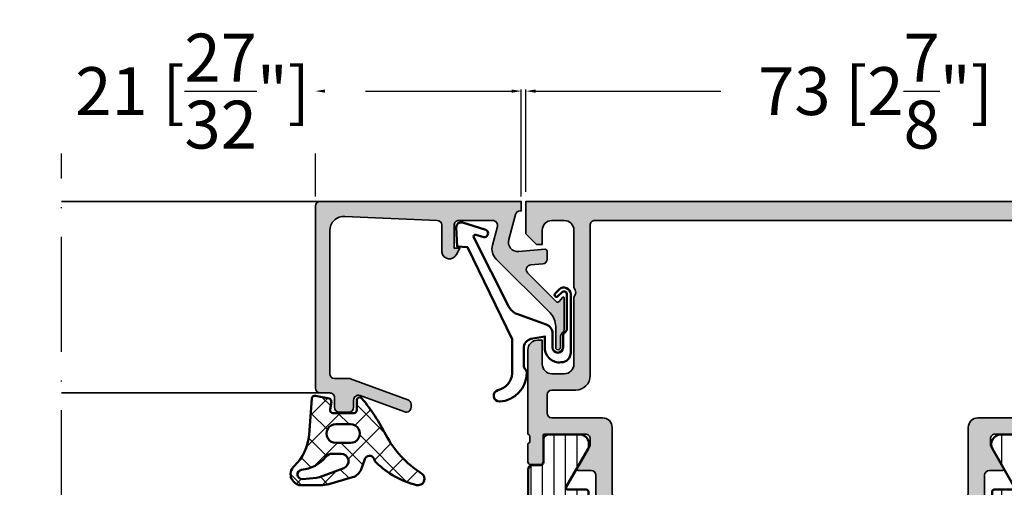
# Model space of a CAD drawing. Units: millimetres. Extents: x 10698 to 11927, y 1263 to 6570.
# Drawn here: x 11345 to 11448, y 4484 to 4533 of the extents above; entities that cross this region are included whole.
import ezdxf

# ---------------------------------------------------------------- set-up
doc = ezdxf.new("R2010")
doc.units = ezdxf.units.MM
doc.header["$PDMODE"] = 3
doc.linetypes.add('ACAD_ISO10W100', pattern=[18, 12, -3, 0, -3])
for name, color, linetype, lineweight in [('S03_AL_Kontur', 255, 'Continuous', 35), ('S04_AL_Schraffur', 253, 'Continuous', 25), ('S05_EPDM_Kontur', 31, 'Continuous', 50), ('S06_EPDM_Schraffur', 43, 'Continuous', 25), ('S07_Isolation_Kontur', 91, 'Continuous', 50), ('S08_Isolation_Schraffur', 103, 'Continuous', 25), ('S13_Zubehör_Kontur', 32, 'Continuous', 50), ('S18_Mittellinie', 10, 'ACAD_ISO10W100', 25)]:
    doc.layers.add(name, color=color, linetype=linetype, lineweight=lineweight)
doc.styles.get("Standard").update_dxf_attribs({"font": 'ARIALUNI.TTF'})
doc.dimstyles.get("Standard").update_dxf_attribs({"dimtxt": 5, "dimasz": 1, "dimexe": 0.18, "dimexo": 1, "dimgap": 0.09, "dimtad": 0, "dimdec": 0, "dimzin": 0, "dimdsep": 46, "dimtxsty": 'Standard', "dimcen": 0.09, "dimadec": 0, "dimazin": 0, "dimtfac": 1, "dimtdec": 0, "dimtofl": 0, "dimtmove": 0, "dimatfit": 3, "dimfxl": 1, "dimtfill": 1, "dimtolj": 1, "dimtzin": 0, "dimarcsym": 0})

# ---------------------------------------------------------------- blocks, each defined once
blk = doc.blocks.new('184050_s')
at = {"layer": 'S04_AL_Schraffur'}
h = blk.add_hatch(color=256, dxfattribs=at)
edge = h.paths.add_edge_path()
edge.add_arc((0.616336306444282, -1.5), 0.4999999999999993, 15.10871089287701, 90.00000000000001)
edge.add_line((0.616336306444282, -1), (0.5000152587882415, -1))
edge.add_line((0.5000152587890625, -1), (0.5000152587890625, 0))
edge.add_line((0.5000152587890625, 0), (21.49995422363281, 1.3e-15))
edge.add_arc((21.49995149423921, -0.5000008220420114), 0.5000008220494963, 0.00022055721660763083, 89.99968723495238, ccw=False)
edge.add_line((21.99995231628418, -0.4999988973140717), (21.99995231628418, -19.4999237060547))
edge.add_arc((21.49994646574123, -19.49991785553766), 0.5000058505771654, 270.0008889784861, 359.999329587981, ccw=False)
edge.add_line((21.49995422363281, -19.99992370605469), (20.49995613098146, -19.99992370605469))
edge.add_arc((20.49995416795718, -20.499921743031), 0.4999980369801863, 89.99977505317361, 180.0002249468264)
edge.add_line((19.99995613098145, -20.49992370605469), (19.99995613098145, -21.49991989135742))
edge.add_arc((19.49995195675365, -21.49991571714952), 0.5000041742448835, 270.000696891467, 359.99952167500254, ccw=False)
edge.add_line((19.49995803833008, -21.99991989135742), (18.49995994567871, -21.99991989135742))
edge.add_arc((18.49996770502912, -21.49991213200701), 0.5000077594105954, 180.0008891422601, 269.9991108577387, ccw=False)
edge.add_line((17.99995994567871, -21.49991989135742), (17.99995994567871, -20.74392318725585))
edge.add_arc((17.49954441198861, -20.74429743216081), 0.5004156736326457, 0.04284968813963764, 109.9384015735589)
edge.add_line((17.32889781990889, -20.27387678313619), (12.6710536209037, -21.97024473402605))
edge.add_arc((12.50028084183032, -21.49998486843185), 0.5003075886503718, 180.0240129159373, 289.9582654920514, ccw=False)
edge.add_line((11.99997329711914, -21.50019454956055), (11.99997329711914, -21.18138489187737))
edge.add_arc((12.49997329711914, -21.18138489187731), 0.4999999999999964, 110.01025377474639, 180.0000000000004, ccw=False)
edge.add_line((12.32887914349885, -20.71156919333498), (18.31904828118729, -18.53011182220956))
edge.add_arc((18.49014243480815, -18.99992752075184), 0.4999999999999395, 89.99999999999801, 110.01025377474471, ccw=False)
edge.add_line((18.49014243480815, -18.49992752075195), (19.99995613098204, -18.49992752075195))
edge.add_arc((19.99994868649264, -17.99992007626292), 0.500007444544491, 270.0008530629075, 359.9991469370925)
edge.add_line((20.49995613098145, -17.99992752075195), (20.49995613098145, -3.064993143081667))
edge.add_arc((19.0002200713061, -3.065355302100329), 1.499736103403625, 0.0138358898170191, 92.45578114304583)
edge.add_line((18.93595886230469, -1.566996574401855), (9.27847969399382, -1.980517069362944))
edge.add_arc((9.298629341476044, -2.478758074365714), 0.4986482802133744, 92.31586916270099, 180.0271508302593)
edge.add_line((8.799981117248535, -2.478994369506836), (8.799981117248532, -5.312190532684319))
edge.add_arc((8.000902728259462, -5.188209944096229), 0.8086392632657917, 205.0969042788391, 351.180624055196, ccw=False)
edge.add_line((7.268605709075928, -5.531194686889648), (6.899984359741207, -4.899989604949952))
edge.add_line((6.899984359741211, -4.899989604949951), (7.499984741210938, -4.899989128112792))
edge.add_line((7.499984741210938, -4.899989128112793), (7.499982833862305, -2.499994516372681))
edge.add_arc((6.999986713504768, -2.499991709621099), 0.4999961203658339, 359.9996783674629, 450.0001167260559)
edge.add_line((6.999985694885254, -1.999995589256287), (3.472488403320314, -2))
edge.add_arc((3.47251336356203, -2.500016988129687), 0.5000169887526329, 90.00286013591855, 194.9993049646134)
edge.add_line((2.989532470703125, -2.629425048828125), (3.509155273437498, -4.568679809570305))
edge.add_arc((2.060265092422924, -4.956903243554962), 1.500000063778758, -45.000792170368015, 14.999796338253873, ccw=False)
edge.add_line((3.12091064453125, -6.017578125), (-2.514219665888717, -11.65270843541994))
edge.add_arc((-1.100006103515625, -13.06692199779309), 1.999999999999998, 134.9999999999999, 180)
edge.add_line((-3.100006103515625, -13.06692199779309), (-3.100006103515625, -15.23031616210943))
edge.add_arc((-3.349998474121094, -15.24584898042167), 0.2504744573916993, -183.55539783429504, 3.5553978342937853, ccw=False)
edge.add_line((-3.599990844726562, -15.23031616210938), (-3.599990606474461, -14.18104628415841))
edge.add_arc((-4.249990670819898, -14.1810461346663), 0.6500000643453275, 359.9999868226633, 414.3351018228802)
edge.add_arc((-3.690644657057419, -13.4016265850139), 0.3093553429419383, 180.0000003519209, 234.33510234229192, ccw=False)
edge.add_line((-4, -13.40162658691406), (-4, -10.1116019307383))
edge.add_arc((-3.899999999999636, -10.11160193073829), 0.1000000000000014, 42.14404596601008, 180.000000000001, ccw=False)
edge.add_line((-3.825853976675717, -10.04450224947846), (-3.453193219216485, -10.45629724903539))
edge.add_arc((-3.304901172567043, -10.32209788651562), 0.199999999999998, 222.1440459660101, 314.9457244906083)
edge.add_line((-3.163613846281805, -10.46365314579987), (-0.1784737706185364, -7.484163284301755))
edge.add_arc((-0.5320211618927715, -7.130615319408321), 0.4999919212922395, 314.9999535198029, 445.0013822349449)
edge.add_line((-0.4884560108184814, -6.632524967193604), (-1.743575930595396, -6.529022216796877))
edge.add_arc((-1.700000365970482, -6.030928096721823), 0.4999965822740578, 180.0001683026744, 265.0002310809005, ccw=False)
edge.add_line((-2.199996948242188, -6.030929565429688), (-2.199996948242188, -5.201645587302606))
edge.add_arc((-1.99999694824146, -5.201645587302551), 0.2000000000000002, 84.94662429487579, 180, ccw=False)
edge.add_line((-1.982380199913678, -5.002422972676754), (0.7532257437711865, -5.244325637817359))
edge.add_arc((0.8403832473468356, -4.248128392051512), 1.000002691446907, 264.9999122183183, 375.000172951055)
edge.add_line((1.806310892105103, -3.989305734634399), (1.099052813565577, -1.369674354966455))
at = {"layer": 'S03_AL_Kontur'}
blk.add_lwpolyline([(1.099052813566232, -1.369674354966492, 0.338925345331774), (0.616336306444282, -1), (0.5000152587890625, -1), (0.5000152587890625, 0), (21.49995422363281, 0, -0.4142108360584277), (21.99995231628418, -0.4999988973140717), (21.99995231628418, -19.49992370605469, -0.4142055908676703), (21.49995422363281, -19.99992370605469), (20.49995613098145, -19.99992370605469, 0.4142158622092846), (19.99995613098145, -20.49992370605469), (19.99995613098145, -21.49991989135742, -0.4142075547368451), (19.49995803833008, -21.99991989135742), (18.49995994567871, -21.99991989135742, -0.4142044718989314), (17.99995994567871, -21.49991989135742), (17.99995994567871, -20.74392318725586, 0.5199879457821964), (17.32889781990889, -20.27387678313619), (12.67105362090297, -21.9702447340261, -0.5202024868469282), (11.99997329711914, -21.50019454956055), (11.99997329711914, -21.18138489187731, -0.3152496012351463), (12.32887914349885, -20.71156919333498), (18.31904828118786, -18.53011182220951, -0.08753374669089262), (18.49014243480815, -18.49992752075195), (19.99995613098145, -18.49992752075195, 0.4142048407683792), (20.49995613098145, -17.99992752075195), (20.49995613098145, -3.064993143081665, 0.4267524812425815), (18.93595886230469, -1.566996574401855), (9.278479693994086, -1.980517069362918, 0.4025615576289043), (8.799981117248535, -2.478994369506836), (8.799981117248535, -5.312190532684326, -0.740526539623141), (7.268605709075928, -5.531194686889648), (6.899984359741211, -4.899989604949951), (7.499984741210938, -4.899989128112793), (7.499982833862305, -2.499994516372681, 0.4142158032425289), (6.999985694885254, -1.999995589256287), (3.472488403320312, -2, 0.4931261413291202), (2.989532470703125, -2.629425048828125), (3.5091552734375, -4.568679809570312, -0.2679519446498698), (3.12091064453125, -6.017578125), (-2.514219665888959, -11.65270843541998, 0.1989123673796587), (-3.100006103515625, -13.06692199779309), (-3.100006103515625, -15.23031616210938, -1.064061575398448), (-3.599990844726562, -15.23031616210938), (-3.59999060647533, -14.18104628415836, 0.2416257971700471), (-3.87101230299595, -13.65295951263352, -0.2416257370897066), (-4, -13.40162658691406), (-4, -10.11160193073829, -0.6863559547475279), (-3.825853976675717, -10.04450224947846), (-3.453193219216701, -10.4562972490354, 0.4286092168256457), (-3.163613846281805, -10.46365314579987), (-0.1784737706184387, -7.484163284301758, 0.6370790248881335), (-0.4884560108184814, -6.632524967193604), (-1.743575930595398, -6.529022216796875, -0.388879047198973), (-2.199996948242188, -6.030929565429688), (-2.199996948242188, -5.201645587302551, -0.4402885455527532), (-1.982380199913678, -5.002422972676754), (0.7532257437705994, -5.244325637817383, 0.5205684965086486), (1.806310892105103, -3.989305734634399)], format="xyb", close=True, dxfattribs=at)
blk = doc.blocks.new('203102_s_a')
at = {"layer": 'S13_Zubehör_Kontur'}
blk.add_lwpolyline([(-2.571075439453125, 1.183913707733155, 0.1870180861293684), (-2.410064697265619, 0.8605494499206207, -0.2988987452122018), (-2.17108154296875, 0.3967432975769045), (-2.17108154296875, -0.7532811164855949, 0.9999999999999999), (-1.071075439453125, -0.7532811164855949), (-1.071075439453125, 0.6967310905456552, -0.3155744988159564), (-0.4128303288142404, 1.636121752127141), (2.639921665191649, 2.745755195617677, 0.2084187098904126), (3.509921550750731, 3.57275581359863), (7.163942905059012, 10.72889478457065, 0.6620379591667331), (6.927429803476321, 11.01113335270548), (6.207648277282713, 10.79141998291016, -1.103660105810176), (5.999925613403321, 11.56449699401855), (8.331171989440916, 12.2771987915039, -0.4942764695981427), (8.988870620727539, 11.82204818725587), (8.881485939025879, 9.773014068603514), (7.803542137145995, 9.735348701477044), (3.128921508789062, 0.09675550460815589), (3.128921508789062, -3.465072631835934, 0.3174689562187529), (4.628112168667347, -5.219029661555255, -0.908614038492105), (4.446001360361297, -6.399576478185109, -0.3975098867702764), (1.628894081747813, -3.416047441643268, -0.2056385487747682), (1.740066528320313, -3.044570684432983, 0.2100030202732278), (1.928924560546876, -2.700424432754517), (1.928924560546875, -0.826447963714599, 0.3394538220129616), (1.187743663787842, 0.1394777297973632), (-0.2710754871368409, 0.3967070579528811), (-0.2710754871368409, -0.8114857673645037, -0.4499140463727664), (-1.971084594726563, -2.303268671035766, -0.4141686258979999), (-2.971084594726562, -1.303268432617187), (-2.971084594726564, 4.803392143722458, -0.6685624710560516), (-1.775584834161962, 5.297841319351683), (-1.347564697265625, 4.868911743164063, -0.9998158445119428), (-1.630401611328125, 4.586074829101562), (-2.074325561523438, 5.030044555664062, 0.6902169872725703), (-2.571075439453125, 4.769302368164062)], format="xyb", close=True, dxfattribs=at)
blk = doc.blocks.new('224378_s_8')
at = {"layer": 'S06_EPDM_Schraffur'}
h = blk.add_hatch(dxfattribs=at)
h.set_pattern_fill('NETZ', color=256, scale=2, angle=45, style=0)
h.set_pattern_definition([(45, (0, 0), (-1.414213562373095, 1.414213562373095), []), (135, (0, 0), (-1.414213562373095, -1.414213562373095), [])])
edge = h.paths.add_edge_path(flags=16)
edge.add_line((-0.164506756735267, -8.898610062468471), (1.312058528250102, -9.02879505891238))
edge.add_arc((1.354402743050796, -8.548524679816852), 0.482133456175413, 264.9614060860426, 444.1942468849379)
edge.add_arc((1.788147778703211, -4.282644851878048), 3.805740779663171, 219.7107994912026, 264.19424688493814, ccw=False)
edge.add_arc((-1.831880451483197, -7.289203000000025), 0.900000000000025, 39.71079949120138, 89.99999999999888)
edge.add_line((-1.831880451483179, -6.389203), (-2.724599748853934, -6.389202999999998))
edge.add_arc((-2.724599748853935, -7.159202999999999), 0.7700000000000005, 89.99999999999993, 249.447227364939)
edge.add_line((-2.99492361832416, -7.880191908094046), (-0.4540742874858088, -8.832844875625497))
edge.add_arc((-0.06789733109976337, -7.802860721205427), 1.100000000000008, 249.4472273649386, 264.9614060860424)
edge = h.paths.add_edge_path()
edge.add_arc((-7.106222588086673, -6.603951089656411), 0.9999999999999981, 313.9554304623681, 340.5908816210754)
edge.add_arc((-5.689991462348253, -7.10293815013273), 0.501565412505601, 16.21949341422419, 160.5908816210756, ccw=False)
edge.add_line((-5.208388999999999, -6.962842), (-4.809097000000003, -8.023084999999998))
edge.add_arc((-3.530084106027413, -7.537366235916185), 1.368136214245953, 200.7948065589327, 253.1264479161749)
edge.add_line((-3.927199999999999, -8.846601), (-1.450207000000001, -9.565351))
edge.add_arc((-0.5357365995927568, -6.217129211815003), 3.470856559424161, 254.7238748318921, 269.1174250522471)
edge.add_line((-0.589198999999997, -9.687574000000001), (1.283889999999998, -9.686598))
edge.add_arc((1.381176604735675, -8.525821815111122), 1.164845927522681, 265.209141032843, 406.8529737836414)
edge.add_arc((5.597147255102664, -4.027942672077469), 5.000000000000002, 184.3739810741781, 226.8529737836415, ccw=False)
edge.add_line((0.6117098113462458, -4.409273885580231), (0.3208993940556591, -0.6072847169584201))
edge.add_arc((0.02177314743027418, -0.6301645897685859), 0.2999999999999999, 4.373981074178115, 101.4394164137661)
edge.add_line((-0.03772635278444558, -0.3361241002536238), (-1.473685988328556, -0.6266925208963805))
edge.add_arc((-1.414186488113836, -0.9207330104113427), 0.3, 101.4394164137662, 188.9325514570444)
edge.add_line((-1.71054803132498, -0.9673145057234206), (-1.581707, -1.787029))
edge.add_arc((-1.868758854211871, -1.846154545567499), 0.2930778004986527, -91.16272792492452, 11.638733974823424, ccw=False)
edge.add_line((-1.874706, -2.139172), (-4.072708, -2.139172))
edge.add_arc((-4.076622919135959, -1.843066051712089), 0.2961318274068569, 180.9848550183428, 270.7574831788943, ccw=False)
edge.add_line((-4.372711, -1.848156), (-4.372710999999999, -0.7990531064777886))
edge.add_arc((-4.672710999999999, -0.7990531064777886), 0.2999999999999998, 0, 140.7032694711881)
edge.add_arc((11.51231980934353, -14.04480510928554), 21.21423363212921, 140.7032694711885, 152.9845319991142)
edge.add_arc((-16.92463388070737, 0.6810423653327762), 10.81061697889412, 302.45192504355396, 331.91348550750234, ccw=False)
edge.add_arc((-10.76146025027532, -9.011138990564021), 0.6751606889195143, 122.4519250435539, 284.5455045181278)
edge.add_arc((-12.96178949557896, -0.5308870950376852), 9.436217759805226, 284.545504518128, 313.9554304623682)
edge = h.paths.add_edge_path(flags=16)
edge.add_line((-2.191143, -3.317181), (-3.691143, -3.317181))
edge.add_arc((-3.717307442172203, -4.287182), 0.9703538107490393, 88.45489984488933, 271.5451001551107)
edge.add_line((-3.691143, -5.257183), (-2.191143000000001, -5.257183))
edge.add_arc((-2.164978962858655, -4.287182), 0.9703537998279469, 268.4549237517581, 451.5450762482417)
at = {"layer": 'S05_EPDM_Kontur'}
for points in [[(-6.412123991510444, -7.323831036752387, 0.1167451748392793), (-6.163052804110888, -6.93626232719596, -0.7290213320469126), (-5.208388999999999, -6.962842), (-4.809097000000003, -8.023084999999998, 0.232392888354235), (-3.927199999999999, -8.846601), (-1.450207000000001, -9.565351, 0.06288641343586611), (-0.589198999999997, -9.687574000000001), (1.283889999999998, -9.686598, 0.7109508974955993), (2.177783089369847, -7.67594879900521, -0.1875016784359854), (0.6117098113462458, -4.409273885580231), (0.3208993940556591, -0.60728471695842, 0.4508106504087874), (-0.03772635278444558, -0.3361241002536238), (-1.473685988328556, -0.6266925208963805, 0.4014558848682083), (-1.71054803132498, -0.9673145057234206), (-1.581707, -1.787029, -0.4812753553426265), (-1.874706, -2.139172), (-4.072708, -2.139172, -0.41305172572927), (-4.372711, -1.848156), (-4.372710999999999, -0.7990531064777886, 0.7047904934950746), (-4.904873905330836, -0.6090520923006407, 0.05363846905389252), (-7.387100000000009, -4.40864200000001, -0.1292631261023754), (-11.12374591125531, -8.44141005878105, 0.8547870980889478), (-10.59189443223657, -9.664659754744566, 0.1290340701791967)], [(-2.191143, -3.317181), (-3.691143, -3.317181, 1.02733734596278), (-3.691143, -5.257183), (-2.191143000000001, -5.257183, 1.027336917146778)], [(-0.164506756735267, -8.898610062468471), (1.312058528250102, -9.02879505891238, 0.993327583110394), (1.403173528208197, -8.068864299882488, -0.1965703499222237), (-1.139529223543036, -6.714181455038625, 0.223018928386005), (-1.831880451483179, -6.389203), (-2.724599748853934, -6.389202999999998, 0.8349977907423911), (-2.99492361832416, -7.880191908094046), (-0.454074287485809, -8.832844875625497, 0.06779696395073043)]]:
    blk.add_lwpolyline(points, format="xyb", close=True, dxfattribs=at)
blk = doc.blocks.new('398120_s')
at = {"layer": 'S04_AL_Schraffur'}
h = blk.add_hatch(color=256, dxfattribs=at)
edge = h.paths.add_edge_path(flags=16)
edge.add_line((-8.999981689445804, -23.59998643827475), (-8.99999694824298, -30.49712576699514))
edge.add_arc((-9.500007679315104, -30.4970845167577), 0.5000107327736102, 270.00122966388074, 359.99527317247504, ccw=False)
edge.add_line((-9.499996948243052, -30.99709524941636), (-45.70000000000034, -30.99709524941658))
edge.add_arc((-45.69998926892731, -30.49708451675679), 0.5000107327747891, 180.0047268274496, 269.9987703360105, ccw=False)
edge.add_line((-46.2000000000005, -30.49712576699358), (-46.2000152587811, -23.59998931885617))
edge.add_arc((-47.20001321162522, -23.59998727169204), 0.9999979528462568, 359.9998827058949, 450.000117294064)
edge.add_line((-47.20001525878865, -22.59998931884775), (-52.79999673920398, -22.59998931884799))
edge.add_arc((-52.79999673920429, -22.09998931884775), 0.5000000000002629, 180.0000000000195, 270.0000000000318, ccw=False)
edge.add_line((-53.29999673920452, -22.09998931884775), (-53.29999673920462, -20.79984461470514))
edge.add_line((-53.29999673920474, -20.79984461470531), (-52.4999923796421, -19.99984025514259))
edge.add_line((-52.49999237964198, -19.99984025514277), (-52.49999237964203, -13.99983425678031))
edge.add_line((-52.49999237964198, -13.9998342567801), (-53.29999673920471, -13.19982989721756))
edge.add_line((-53.29999673920474, -13.19982989721757), (-53.2999818984778, -9.10032359810171))
edge.add_arc((-54.29997005404744, -9.10032722142023), 0.9999881555762389, 0.0002076033085951754, 90.00066666754306)
edge.add_line((-54.29998168945326, -8.100339065911612), (-55.79998168945261, -8.100339065911482))
edge.add_arc((-55.79999200956354, -7.600349385915251), 0.4999896801027469, 179.9988173780519, 270.0011826219881, ccw=False)
edge.add_line((-56.29998168955967, -7.600339065804746), (-56.29998168945283, -2.500012207021435))
edge.add_arc((-55.79999694777644, -2.499996948708031), 0.4999847419092301, 90.00174858243031, 180.0017485272651, ccw=False)
edge.add_line((-55.80001220657118, -2.000012207031887), (-7.200045657162747, -2.000012207031531))
edge.add_arc((-7.200015137716264, -2.49998169038372), 0.4999694842837122, -0.006994540599691845, 90.0034974843906, ccw=False)
edge.add_line((-6.700045657158171, -2.50004272553997), (-6.700045657158202, -18.19998931884848))
edge.add_arc((-5.200045657158398, -18.19998931884811), 1.499999999999837, 179.9999999999997, 270.000000000004)
edge.add_line((-5.200045657158171, -19.69998931884811), (-2.699996948242555, -19.69998931884801))
edge.add_arc((-2.699996948242415, -20.19998931884766), 0.4999999999997797, 1.9895196601282805e-12, 90.00000000002012, ccw=False)
edge.add_line((-2.199996948242642, -20.19998931884766), (-2.199996948242386, -22.099989318848))
edge.add_arc((-2.69999694824196, -22.09998931884775), 0.4999999999995781, 269.9999999999628, 359.9999999999695, ccw=False)
edge.add_line((-2.699996948242415, -22.59998931884729), (-7.99998168945006, -22.59998931884764))
edge.add_arc((-7.999981689449896, -23.59998931884775), 0.9999999999999218, 89.99999999999862, 179.9998349553237)
edge = h.paths.add_edge_path()
edge.add_arc((-72.5000152601865, -0.4999847433064133), 0.4999847435390948, 89.998251258746, 180.006994325968)
edge.add_line((-73.00000000000023, -0.5000457784522041), (-73.00000000000023, -4.499999999989775))
edge.add_arc((-72.49996948242188, -4.49996948242233), 0.5000305185095606, 180.0034968422262, 269.9965031559772)
edge.add_line((-72.50000000000523, -5.000000000000455), (-71.19999694824747, -5.000000000000555))
edge.add_arc((-71.19996642880187, -4.500030516647257), 0.4999694842845764, 269.9965025156925, 360.0069945406508)
edge.add_line((-70.69999694824287, -4.499969481491007), (-70.69999694824249, -3.999999999999848))
edge.add_line((-70.69999694824241, -3.999999999999545), (-71.69999694824246, -3.999999999999887))
edge.add_line((-71.69999694824241, -4), (-71.69999694824233, -2.500000000000268))
edge.add_arc((-70.69993187314503, -2.500065075097609), 1.000065077214713, 90.00372828583448, 179.9962717141901, ccw=False)
edge.add_line((-70.69999694824287, -1.500000000000455), (-66.69999694824291, -1.500000000000242))
edge.add_arc((-66.70001368614044, -2.500016737898022), 1.000016738038172, 0.0009589948343204924, 89.9990410051542, ccw=False)
edge.add_line((-65.69999694824241, -2.500000000000455), (-65.69999694824241, -3.999999999999995))
edge.add_line((-65.69999694824241, -4), (-66.69999694824241, -4))
edge.add_line((-66.69999694824241, -4), (-66.69999694824243, -4.500000000000128))
edge.add_arc((-66.19998621828677, -4.499989270044807), 0.5000107300708054, 180.0012295359388, 269.998770464053)
edge.add_line((-66.19999694824241, -5.000000000000455), (-64.89999389648519, -5.000000000000129))
edge.add_arc((-64.8999835763741, -4.500010320110505), 0.4999896799960633, 269.9988173779864, 360.001182621892)
edge.add_line((-64.3999938964846, -4.500000000000909), (-64.3999938964844, -2.500000000000258))
edge.add_arc((-63.89998573452681, -2.500008161957339), 0.500008162024105, 90.00093527614962, 179.9990647238508, ccw=False)
edge.add_line((-63.89999389648415, -2), (-58.49998474121634, -2.000000000000355))
edge.add_arc((-58.49996948149033, -2.499969484982557), 0.4999694852149636, -0.006994540548589612, 90.00174874252667, ccw=False)
edge.add_line((-58.00000000000091, -2.500030520138353), (-58.0000000000002, -9.300326858880222))
edge.add_arc((-57.49999183804266, -9.300318696922659), 0.500008162024169, 180.0009352761455, 269.9990647238341)
edge.add_line((-57.50000000000023, -9.800326858880453), (-55.00000000000026, -9.800311600091277))
edge.add_line((-55.00000000000023, -9.800311600090936), (-55.00000000000051, -16.49982979618504))
edge.add_arc((-55.52502421987174, -16.99983724064668), 0.7250226727270485, -43.60105176285481, 43.601924985568985, ccw=False)
edge.add_line((-54.99999237964221, -17.49983668336017), (-55.00000000000026, -24.29999237060548))
edge.add_arc((-55.07883644654339, -24.56751296259836), 0.2788950563274398, -1.16458937409908, 73.58012358050672, ccw=False)
edge.add_line((-54.7999990000003, -24.57318137059701), (-54.7999990000003, -25.026775370597))
edge.add_arc((-55.07886709564355, -25.03243603007377), 0.2789255417371506, -73.57540544464513, 1.162870072887074, ccw=False)
edge.add_line((-55.00000000000023, -25.2999793705967), (-55.00000000000023, -27.17999037060521))
edge.add_arc((-54.70000000000027, -27.17999037060554), 0.3000000000000043, 180, 270)
edge.add_line((-54.70000000000027, -27.47999037060526), (-53.72002568095751, -27.47999037060526))
edge.add_arc((-53.72002568095763, -27.17999037060554), 0.3000000000000149, 269.9999999999987, 359.9999999999986)
edge.add_line((-53.42002568095745, -27.17999037060554), (-53.42002568095744, -24.41999237060554))
edge.add_arc((-53.30002568095756, -24.41999237060554), 0.1199999999999903, 90, 180, ccw=False)
edge.add_line((-53.30002568095756, -24.2999923706052), (-49.00000000000021, -24.29999237060573))
edge.add_arc((-48.99998967988927, -24.79998205049515), 0.4999896799955686, -0.0011826219338217925, 90.00118262199572, ccw=False)
edge.add_line((-48.50000000000023, -24.7999923706052), (-48.50000000000028, -25.50000457763617))
edge.add_line((-48.50000000000045, -25.50000457763599), (-49.88824462890697, -27.90451507568392))
edge.add_arc((-49.76129403336131, -27.96120546220118), 0.1390332824644504, 155.9366245845936, 266.6097434881473)
edge.add_line((-49.76951599121116, -28.09999542236392), (-48.40000000000077, -28.0999954223635))
edge.add_arc((-48.40000000000032, -28.59999542236392), 0.5000000000003659, 4.928324415232055e-11, 90.00000000004889, ccw=False)
edge.add_line((-47.90000000000009, -28.59999542236346), (-47.90000000000057, -30.69709524941673))
edge.add_arc((-45.90000000000077, -30.69709524941663), 1.999999999999808, 180.0000000000028, 270.000000000008)
edge.add_line((-45.90000000000032, -32.69709524941618), (-9.29999694824329, -32.69709524941596))
edge.add_arc((-9.299996948242779, -30.69709524941618), 1.999999999999766, 269.9999999999803, 359.9999999999873)
edge.add_line((-7.299996948243006, -30.69709524941663), (-7.299996948242821, -28.59999542236279))
edge.add_arc((-6.799996948243006, -28.59999542236301), 0.4999999999998135, 89.99999999999932, 179.9999999999764, ccw=False)
edge.add_line((-6.799996948243006, -28.09999542236346), (-5.430465698242091, -28.09999542236374))
edge.add_arc((-5.438702467430176, -27.96119646625857), 0.1390431392858165, 273.3961299496327, 384.0575019780872)
edge.add_line((-5.31173706054733, -27.90451507568378), (-6.699981689453153, -25.50000457763667))
edge.add_line((-6.699981689453125, -25.50000457763645), (-6.699981689453367, -24.79999237059512))
edge.add_arc((-6.199996946147394, -24.7999771104196), 0.4999847435389674, 89.99300567346461, 180.0017487406938, ccw=False)
edge.add_line((-6.199935910996373, -24.29999237060611), (-1.899971267285686, -24.30001321316885))
edge.add_arc((-1.899971267285764, -24.42001321316866), 0.1200000000000045, -1.5916157281026244e-12, 89.99999999999898, ccw=False)
edge.add_line((-1.779971267285646, -24.42001321316866), (-1.779971267285646, -27.18001121316865))
edge.add_arc((-1.479971267285691, -27.18001121316865), 0.2999999999999972, 180, 270.0000000000001)
edge.add_line((-1.479971267285691, -27.48001121316884), (-0.4999969482429005, -27.48001121316884))
edge.add_arc((-0.4999969482428241, -27.18001121316865), 0.2999999999999972, 269.9999999999998, 360)
edge.add_line((-0.1999969482428696, -27.18001121316865), (-0.1999969482428696, -25.30000021316013))
edge.add_arc((-0.121129852599779, -25.03245687263734), 0.2789255417371515, 178.8371299271128, 253.5754054446449, ccw=False)
edge.add_line((-0.3999979482427989, -25.0267962131602), (-0.3999979482427989, -24.57320221316021))
edge.add_arc((-0.1211605016999329, -24.56753380516193), 0.2788950563274306, 106.41987641949231, 181.1645893740977, ccw=False)
edge.add_line((-0.1999969482428696, -24.30001321316877), (-0.1999969482419743, -15.49998474121154))
edge.add_arc((-1.19999694835883, -15.49998474121139), 1.000000000116848, 1.027955273049009e-11, 90.00087426482482)
edge.add_line((-1.200012207158579, -14.49998474121094), (-1.699996948242443, -14.49998474121141))
edge.add_line((-1.699996948242415, -14.49998474121139), (-1.699996948242443, -16.99998474121071))
edge.add_arc((-2.700084345715823, -16.99989734374822), 1.000087401292182, 270.00501389832164, 359.994992931865, ccw=False)
edge.add_line((-2.699996829033353, -17.99998474121139), (-4.000045657157957, -17.99998474121106))
edge.add_arc((-3.999986859429555, -16.99992594348214), 1.000058799457091, 180.0033686636652, 269.9966313363828, ccw=False)
edge.add_line((-5.000045657158125, -16.99998474121139), (-5.000045657157969, -9.99998473954962))
edge.add_arc((-4.475075216409095, -9.500016336723093), 0.724956803875322, 136.3921462125386, 223.6026217827727, ccw=False)
edge.add_line((-5.000000000000455, -8.999999997933173), (-5.000000000000284, -3.000000000000234))
edge.add_arc((-3.999945072587252, -3.000054927413203), 1.000054928921325, 90.00314693605071, 179.9968530639111, ccw=False)
edge.add_line((-3.999999999999773, -2.000000000000455), (-2.69999694824223, -2.000000000000142))
edge.add_arc((-2.700022776249853, -3.000025828007438), 1.000025828341022, 0.0014797976219824704, 89.9985202023853, ccw=False)
edge.add_line((-1.699996948242415, -2.999999999999545), (-1.699996948242415, -4.500000000000126))
edge.add_line((-1.699996948242415, -4.500000000000455), (-1.100006103516108, -4.500000000000129))
edge.add_line((-1.10000610351608, -4.5), (-4.400924069614121e-13, -3.399993896484717))
edge.add_line((-4.547473508864641e-13, -3.39999389648483), (-1.42108547152019e-14, -9.85878045867139e-14))
edge.add_line((0, 0), (-72.50000000000576, -1.13686837721616e-13))
at = {"layer": 'S03_AL_Kontur'}
for points in [[(-72.50000000000568, 0, 0.4142582572108252), (-73.00000000000023, -0.5000457784522041), (-73.00000000000023, -4.499999999989996, 0.4141778114433882), (-72.50000000000523, -5.000000000000455), (-71.19999694824742, -5.000000000000455, 0.4142671981079539), (-70.69999694824287, -4.499969481491007), (-70.69999694824241, -3.999999999999545), (-71.69999694824241, -4), (-71.69999694824241, -2.500000000000455, -0.4141754452577123), (-70.69999694824287, -1.500000000000455), (-66.69999694824287, -1.5, -0.4142037577377701), (-65.69999694824241, -2.500000000000455), (-65.69999694824241, -4), (-66.69999694824241, -4), (-66.69999694824241, -4.500000000000455, 0.4142009917739161), (-66.19999694824241, -5.000000000000455), (-64.89999389648506, -5.000000000000455, 0.4142256534357875), (-64.3999938964846, -4.500000000000909), (-64.39999389648438, -2.5, -0.4142040002336789), (-63.89999389648415, -2), (-58.49998474121639, -2.000000000000455, -0.4142582583142867), (-58.00000000000091, -2.500030520138353), (-58.00000000000023, -9.300326858879998, 0.4142040002336123), (-57.50000000000023, -9.800326858880453), (-55.00000000000023, -9.800311600090936), (-55.00000000000045, -16.49982979618517, -0.3999865305342316), (-54.99999237964221, -17.49983668336017), (-55.00000000000023, -24.2999923706052, -0.338212474236961), (-54.7999990000003, -24.57318137059701), (-54.7999990000003, -25.02677537059662, -0.3381811729244406), (-55.00000000000023, -25.2999793705967), (-55.00000000000023, -27.17999037060554, 0.414213562373095), (-54.70000000000027, -27.47999037060526), (-53.72002568095763, -27.47999037060526, 0.414213562373095), (-53.42002568095745, -27.17999037060554), (-53.42002568095745, -24.41999237060554, -0.414213562373095), (-53.30002568095756, -24.2999923706052), (-49.00000000000023, -24.29999237060565, -0.4142256534359123), (-48.50000000000023, -24.7999923706052), (-48.50000000000045, -25.50000457763599), (-49.88824462890693, -27.90451507568423, 0.524305720073568), (-49.76951599121116, -28.09999542236392), (-48.40000000000077, -28.09999542236346, -0.414213562373095), (-47.90000000000009, -28.59999542236346), (-47.90000000000055, -30.69709524941663, 0.4142135623731221), (-45.90000000000032, -32.69709524941618), (-9.29999694824346, -32.69709524941618, 0.4142135623731304), (-7.299996948243006, -30.69709524941663), (-7.299996948242779, -28.59999542236301, -0.4142135623729785), (-6.799996948243006, -28.09999542236346), (-5.43046569824196, -28.09999542236346, 0.5242403764849831), (-5.31173706054733, -27.90451507568378), (-6.699981689453125, -25.50000457763645), (-6.699981689453352, -24.79999237059519, -0.4142582572108602), (-6.199935910996373, -24.29999237060611), (-1.899971267285764, -24.30001321316877, -0.414213562373095), (-1.779971267285646, -24.42001321316866), (-1.779971267285646, -27.18001121316865, 0.414213562373095), (-1.479971267285691, -27.48001121316884), (-0.4999969482428241, -27.48001121316884, 0.414213562373095), (-0.1999969482428696, -27.18001121316865), (-0.1999969482428696, -25.30000021316027, -0.3381811729244387), (-0.3999979482427989, -25.0267962131602), (-0.3999979482427989, -24.57320221316013, -0.33821247423696), (-0.1999969482428696, -24.30001321316877), (-0.1999969482419601, -15.49998474121139, 0.4142180315790719), (-1.200012207158579, -14.49998474121094), (-1.699996948242415, -14.49998474121139), (-1.699996948242415, -16.99998474121094, -0.4141623366110809), (-2.699996829033353, -17.99998474121139), (-4.000045657158125, -17.99998474121094, -0.4141791219053488), (-5.000045657158125, -16.99998474121139), (-5.000045657157898, -9.999984739549745, -0.4000244856262913), (-5.000000000000455, -8.999999997933173), (-5.000000000000227, -3.000000000000455, -0.4141813887729336), (-3.999999999999773, -2.000000000000455), (-2.699996948242188, -2, -0.4141984331481162), (-1.699996948242415, -2.999999999999545), (-1.699996948242415, -4.500000000000455), (-1.10000610351608, -4.5), (-4.547473508864641e-13, -3.39999389648483), (0, 0)], [(-8.999981689445804, -23.59998643827475), (-8.999996948243052, -30.49712576699494, -0.4141831134085378), (-9.499996948243052, -30.99709524941636), (-45.70000000000027, -30.99709524941682, -0.4141831134083692), (-46.2000000000005, -30.49712576699358), (-46.20001525878115, -23.59998931885593, 0.4142147615768334), (-47.20001525878865, -22.59998931884775), (-52.79999673920406, -22.59998931884775, -0.4142135623731615), (-53.29999673920452, -22.09998931884775), (-53.29999673920474, -20.79984461470531), (-52.49999237964198, -19.99984025514277), (-52.49999237964198, -13.9998342567801), (-53.29999673920474, -13.19982989721757), (-53.29998189847788, -9.100323598101568, 0.414215909088925), (-54.29998168945326, -8.100339065911612), (-55.79998168945281, -8.100339065911157, -0.414225653435943), (-56.29998168955967, -7.600339065804746), (-56.29998168945281, -2.500012207021427, -0.4142135620910931), (-55.80001220657118, -2.000012207031887), (-7.200045657162718, -2.000012207031432, -0.414267198108117), (-6.700045657158171, -2.50004272553997), (-6.700045657158171, -18.19998931884811, 0.414213562373117), (-5.200045657158171, -19.69998931884811), (-2.699996948242642, -19.69998931884811, -0.4142135623731867), (-2.199996948242642, -20.19998931884766), (-2.199996948242415, -22.0999893188482, -0.4142135623731283), (-2.699996948242415, -22.59998931884729), (-7.999981689449896, -22.59998931884775, 0.4142127186730509)]]:
    blk.add_lwpolyline(points, format="xyb", close=True, dxfattribs=at)
blk = doc.blocks.new('284147_s')
at = {"layer": 'S08_Isolation_Schraffur'}
h = blk.add_hatch(dxfattribs=at)
h.set_pattern_fill('LINIE', color=256, scale=1.2, angle=270, style=0)
h.set_pattern_definition([(270, (0.0129409522552395, 29.9517037086856), (1.2, -2.204291436880279e-16), [])])
h.paths.add_polyline_path([(1.623267049671544, 27.06174212633538, -0.4142481307671593), (1.32326706432048, 26.76170670704601), (0.5129409522552391, 26.76170667312521, 0.4142135623730951), (0.01294095225523905, 26.26170667312515), (0.0129409522552387, 23.37827841428627, 0.388878732319784), (0.2137666892061852, 23.15911558067471), (2.012113689425522, 23.00178060800947, -0.3888787323199996), (2.212939426376355, 22.78261777439819), (2.212939426376469, 21.42170526610152, -0.4142148213116194), (1.992938480753881, 21.20170526610336), (1.780483010961777, 21.20169993521663, -0.001082399365543927), (1.77905424882103, 21.20169684223054), (1.657216123780475, 21.20169684223054, 1.787891621815196), (4.368991549511209, 21.1999954170932), (4.246824603931831, 21.20169684223048, -0.001777165323938943), (4.244478767931003, 21.2017051801336), (4.032940952255334, 21.2017051801336, -0.4142135623730951), (3.812940952255193, 21.42170518013363), (3.812940952255307, 22.68170520919999, -0.414213136735455), (4.032940632547255, 22.90170520919974), (6.092939746084429, 22.90170820282758, 0.4142131367354548), (6.312939426376492, 23.12170820282744), (6.312939426376264, 23.98170519668314, 0.4142133200085532), (6.092939608422856, 24.20170519668322), (4.181098896274651, 24.2017067787014, -0.5771398442304176), (4.007830964955364, 24.50159755217736), (6.288090735527935, 28.45688047716861, 0.5715536478193076), (5.413479283768429, 29.94170661146466), (2.122984434669097, 29.94170365425969, 0.4142478797952906), (1.622986068013124, 29.44164580275508)])
h = blk.add_hatch(dxfattribs=at)
h.set_pattern_fill('LINIE', color=256, scale=1.2, angle=270, style=0)
h.set_pattern_definition([(270, (1.13686837721616e-13, 25.00000000000006), (1.2, -2.204291436880279e-16), [])])
edge = h.paths.add_edge_path()
edge.add_arc((3.899996948242345, 4.476554422264256), 0.9999999999998848, -1.290345608140342e-11, 60.00473063300751, ccw=False)
edge.add_line((4.89999694824223, 4.47655442226403), (4.89999694824223, 3.937445563683639))
edge.add_arc((5.099996948243263, 3.937445563683772), 0.2000000000010331, 180.0000000000382, 209.9200641707086)
edge.add_line((4.926652521754929, 3.837687306853354), (6.266912559360319, 1.508791284149083))
edge.add_arc((5.40019042692271, 1.010000000000127), 1.00000000000008, -90.00000000000199, 29.920064170669093, ccw=False)
edge.add_line((5.400190426922674, 0.01000000000004775), (2.10000000002594, 0.01000000000004775))
edge.add_arc((2.100000000026033, 0.5099999686124048), 0.4999999686123571, 180.0005828398391, 269.9999999999893, ccw=False)
edge.add_line((1.600000031439546, 0.5099948823756222), (1.600007501734464, 2.890004355852795))
edge.add_arc((1.300007501735863, 2.89000529748293), 0.3000000000000796, 359.9998201618914, 450.0009508170729)
edge.add_line((1.300002523269311, 3.190005297441701), (0.499996948242253, 3.189992021438115))
edge.add_arc((0.5000020417612044, 3.689994063181131), 0.5000020417689593, 180.0003213916125, 269.9994163281059, ccw=False)
edge.add_line((1.110772005111307e-13, 3.689991258498765), (1.127500130200715e-13, 22.34999313354501))
edge.add_line((1.127500130200715e-13, 22.34999313354501), (0.02690734863290253, 22.44991378784187))
edge.add_line((0.02690734863290253, 22.44991378784187), (0.100079345703306, 22.52308273315447))
edge.add_line((0.100079345703306, 22.52308273315447), (0.1999999999999309, 22.549993133545))
edge.add_line((0.1999999999999309, 22.549993133545), (1.810917343177606, 22.54999313354506))
edge.add_arc((1.810917343177573, 22.32999313354525), 0.219999999999807, 4.999972190214578, 89.99999999999142, ccw=False)
edge.add_line((2.030080186064196, 22.34916729057414), (2.094857560895774, 21.60875436908833))
edge.add_arc((1.7661132965655, 21.57999313354504), 0.3300000000000452, -90.00000000001143, 4.99997219020139, ccw=False)
edge.add_line((1.766113296565435, 21.24999313354499), (1.413436889695389, 21.24999313354499))
edge.add_arc((3.000054154137091, 20.40312377193627), 1.798483266381992, 151.908581436745, 387.9128146682235)
edge.add_line((4.589303588865845, 21.24504318237314), (4.233883651676705, 21.24999313354493))
edge.add_arc((4.23388365167672, 21.57999313354496), 0.3300000000000267, 175.0000278097748, 269.9999999999974, ccw=False)
edge.add_line((3.905139387346479, 21.60875436908839), (3.969916762178058, 22.34916729057392))
edge.add_arc((4.189079605064888, 22.32999313354498), 0.2200000000000165, 90.00000000000318, 175.00002780978, ccw=False)
edge.add_line((4.189079605064875, 22.549993133545), (6.079998474121111, 22.54999313354494))
edge.add_arc((6.079998474121168, 22.32999313354486), 0.2200000000000841, 1.4779288903810084e-11, 90.00000000001472, ccw=False)
edge.add_line((6.299998474121252, 22.32999313354492), (6.299998474121138, 21.46995803833005))
edge.add_arc((6.079998474121225, 21.46995803833005), 0.2199999999999136, -90, 0, ccw=False)
edge.add_line((6.079998474121225, 21.24995803833013), (5.999998474121184, 21.24995803833013))
edge.add_line((5.999998474121184, 21.24995803833013), (5.999998474121184, 20.39999923706068))
edge.add_arc((2.999998436870697, 20.39999925745795), 3.000000037250487, 269.99999961044523, 359.9999996104409, ccw=False)
edge.add_arc((2.999998436870982, 16.59999925745801), 0.799999962749457, 90.00000146085084, 180.0000472339025)
edge.add_line((2.199998474121797, 16.59999859794834), (2.200000000072575, 7.189910996108381))
edge.add_arc((3.200000000072136, 7.189911794999142), 0.9999999999998799, 180.0000457730689, 240.0047306330137)
edge.add_line((2.700071505269305, 6.323845111605806), (4.399925443045274, 5.342621105657543))
at = {"layer": 'S07_Isolation_Kontur'}
for points in [[(4.181098896274651, 24.2017067787014), (6.092939608422856, 24.20170519668322, -0.4142133200085532), (6.312939426376264, 23.98170519668314), (6.312939426376492, 23.12170820282744, -0.4142131367354548), (6.092939746084429, 22.90170820282758), (4.032940632547255, 22.90170520919974, 0.4142131367354549), (3.812940952255307, 22.68170520919999), (3.812940952255193, 21.42170518013363, 0.414213562373095), (4.032940952255334, 21.2017051801336), (4.367941257398346, 21.2017051801336, -1.789215325892494), (1.657216123780475, 21.20169684223054), (1.992938480753881, 21.20170526610336, 0.4142148213116194), (2.212939426376469, 21.42170526610152), (2.212939426376355, 22.78261777439819, 0.3888787323199995), (2.012113689425522, 23.00178060800947), (0.2137666892061851, 23.15911558067471, -0.3888787323197841), (0.01294095225523861, 23.37827841428627), (0.01294095225523906, 26.26170667312515, -0.414213562373095), (0.5129409522552391, 26.76170667312521), (1.32326706432048, 26.76170670704601, 0.4142481307671593), (1.623267049671544, 27.06174212633538), (1.622986068013124, 29.44164580275508, -0.4142478797952905), (2.122984434669097, 29.94170365425969), (5.413479283768429, 29.94170661146466, -0.5715536478193076), (6.288090735527935, 28.45688047716861), (4.007830964955364, 24.50159755217736, 0.5771398442304176)], [(4.399925443045274, 5.342621105657543, -0.2679713158112249), (4.89999694824223, 4.47655442226403), (4.89999694824223, 3.937445563683639, 0.1312976827235704), (4.926652521754929, 3.837687306853354), (6.266912559360319, 1.508791284149083, -0.5768853149953111), (5.400190426922674, 0.01000000000004775), (2.10000000002594, 0.01000000000004775, -0.4142105829274661), (1.600000031439546, 0.5099948823756222), (1.600007501734464, 2.890004355852795, 0.4142193422388201), (1.300002523269311, 3.190005297441701), (0.499996948242253, 3.189992021438115, -0.4142089357403425), (1.110772005111307e-13, 3.689991258498765), (1.127500130200715e-13, 22.34999313354501), (0.02690734863290253, 22.44991378784187), (0.100079345703306, 22.52308273315447), (0.1999999999999309, 22.549993133545), (1.810917343177606, 22.54999313354506, -0.3888788715463434), (2.030080186064196, 22.34916729057414), (2.094857560895774, 21.60875436908833, -0.4400103860556091), (1.766113296565435, 21.24999313354499), (1.413436889695389, 21.24999313354499, 1.664349116788036), (4.589303588865845, 21.24504318237314), (4.233883651676705, 21.24999313354493, -0.4400103860556602), (3.905139387346479, 21.60875436908839), (3.969916762178058, 22.34916729057392, -0.3888788715463435), (4.189079605064875, 22.549993133545), (6.079998474121111, 22.54999313354494, -0.414213562373095), (6.299998474121252, 22.32999313354492), (6.299998474121138, 21.46995803833005, -0.414213562373095), (6.079998474121225, 21.24995803833013), (5.999998474121184, 21.24995803833013), (5.999998474121184, 20.39999923706068, -0.4142135623730728), (2.999998416473658, 17.39999922020746, 0.4142137963627125), (2.199998474121797, 16.59999859794834), (2.200000000072575, 7.189910996108381, 0.2679711017467026), (2.700071505269305, 6.323845111605806)]]:
    blk.add_lwpolyline(points, format="xyb", close=True, dxfattribs=at)
blk = doc.blocks.new('362170_s')
for name, p in [('398120_s', (-25.00000000009186, 65.00003643251378)), ('284147_s', (-80.00000000010647, 10.70000000127939))]:
    blk.add_blockref(name, p)
at = {"xscale": -1}
blk.add_blockref('284147_s', (-25.19999694928529, 10.70000000127939), dxfattribs=at)
blk = doc.blocks.new('*D704')
at = {"color": 0, "lineweight": -2, "transparency": 16777216}
for p, q in [((11376.28412944438, 4514.264484330183), (11376.28412944438, 4525.45602046242)), ((11377.28412944438, 4525.27602046242), (11396.78406650187, 4525.27602046242)), ((11397.78406650187, 4514.264483227497), (11397.78406650187, 4525.45602046242))]:
    blk.add_line(p, q, dxfattribs=at)
at = {"color": 0, "transparency": 16777216}
blk.add_solid([(11396.78406650187, 4525.442687129087), (11396.78406650187, 4525.109353795753), (11397.78406650187, 4525.27602046242)], dxfattribs=at)
at = {"layer": 'Defpoints', "color": 0, "transparency": 16777216}
for p in [(11397.78406650187, 4525.27602046242), (11376.28412944438, 4513.264484330183), (11397.78406650187, 4513.264483227497)]:
    blk.add_point(p, dxfattribs=at)
at = {"color": 0, "transparency": 16777216, "insert": (11363.45748516377, 4525.27602046242), "char_height": 5, "attachment_point": 5, "bg_fill": 3, "box_fill_scale": 1.1, "bg_fill_color": 256, "bg_fill_true_color": 13158600, "bg_fill_transparency": 0}
blk.add_mtext('\\A1;21 [{\\H1.000000x;\\S27/32;}"]', dxfattribs=at)
at = {"color": 0, "transparency": 16777216}
blk.add_solid([(11377.28412944438, 4525.442687129087), (11377.28412944438, 4525.109353795753), (11376.28412944438, 4525.27602046242)], dxfattribs=at)
blk = doc.blocks.new('*D705')
at = {"color": 0, "lineweight": -2, "transparency": 16777216}
for p, q in [((11398.28408176075, 4514.764519660012), (11398.28408176075, 4525.45602046242)), ((11399.28408176075, 4525.27602046242), (11423.31788803633, 4525.27602046242)), ((11470.28408176075, 4525.27602046242), (11446.25027548517, 4525.27602046242)), ((11471.28408176075, 4514.26447388156), (11471.28408176075, 4525.45602046242))]:
    blk.add_line(p, q, dxfattribs=at)
at = {"color": 0, "transparency": 16777216}
for points in [[(11399.28408176075, 4525.442687129087), (11399.28408176075, 4525.109353795753), (11398.28408176075, 4525.27602046242)], [(11470.28408176075, 4525.442687129087), (11470.28408176075, 4525.109353795753), (11471.28408176075, 4525.27602046242)]]:
    blk.add_solid(points, dxfattribs=at)
at = {"layer": 'Defpoints', "color": 0, "transparency": 16777216}
for p in [(11471.28408176075, 4525.27602046242), (11398.28408176075, 4513.764519660012), (11471.28408176075, 4513.26447388156)]:
    blk.add_point(p, dxfattribs=at)
at = {"color": 0, "transparency": 16777216, "insert": (11434.78408176075, 4525.27602046242), "char_height": 5, "attachment_point": 5, "bg_fill": 3, "box_fill_scale": 1.1, "bg_fill_color": 256, "bg_fill_true_color": 13158600, "bg_fill_transparency": 0}
blk.add_mtext('\\A1;73 [2{\\H1.000000x;\\S7/8;}"]', dxfattribs=at)

msp = doc.modelspace()

# ---------------------------------------------------------------- linework, layer by layer
at = {"layer": 'S03_AL_Kontur'}
for p, q in [((11376.78412562968, 4513.764483227497), (11349.78408176066, 4513.764443944647)), ((11376.78344214759, 4493.76456000183), (11349.78408176066, 4493.764549014341))]:
    msp.add_line(p, q, dxfattribs=at)
at = {"layer": 'S18_Mittellinie'}
msp.add_line((11349.78408176066, 4443.764718480455), (11349.78408176066, 4518.764689513128), dxfattribs=at)

# ---------------------------------------------------------------- block references
at = {"layer": 'S03_AL_Kontur', "xscale": -1}
for name, p in [('362170_s', (11373.28408176066, 4448.764483227497)), ('184050_s', (11398.28408176066, 4513.764483227497))]:
    msp.add_blockref(name, p, dxfattribs=at)
at = {"layer": 'S05_EPDM_Kontur', "xscale": -1}
msp.add_blockref('224378_s_8', (11376.24600020466, 4493.804418244575), dxfattribs=at)
at = {"layer": 'S13_Zubehör_Kontur', "xscale": -1}
msp.add_blockref('203102_s_a', (11399.9840787089, 4499.264483227497), dxfattribs=at)

# ---------------------------------------------------------------- next in the draw order: dimensions: what is measured, and where the dimension line sits
dim = msp.add_linear_dim(base=(11397.78406650187, 4525.27602046242), p1=(11376.28412944438, 4513.264484330183), p2=(11397.78406650187, 4513.264483227497), dimstyle='Standard', override={"dimtmove": 2})
dim.commit()
dim.dimension.update_dxf_attribs({"geometry": '*D704', "text_midpoint": (11363.45748516377, 4525.27602046242), "dimtype": 160})

# ---------------------------------------------------------------- next in the draw order: dimensions: what is measured, and where the dimension line sits
dim = msp.add_linear_dim(base=(11471.28408176075, 4525.27602046242), p1=(11398.28408176075, 4513.764519660012), p2=(11471.28408176075, 4513.26447388156), dimstyle='Standard')
dim.commit()
dim.dimension.update_dxf_attribs({"geometry": '*D705', "text_midpoint": (11434.78408176075, 4525.27602046242)})

doc.saveas('drawing.dxf')
